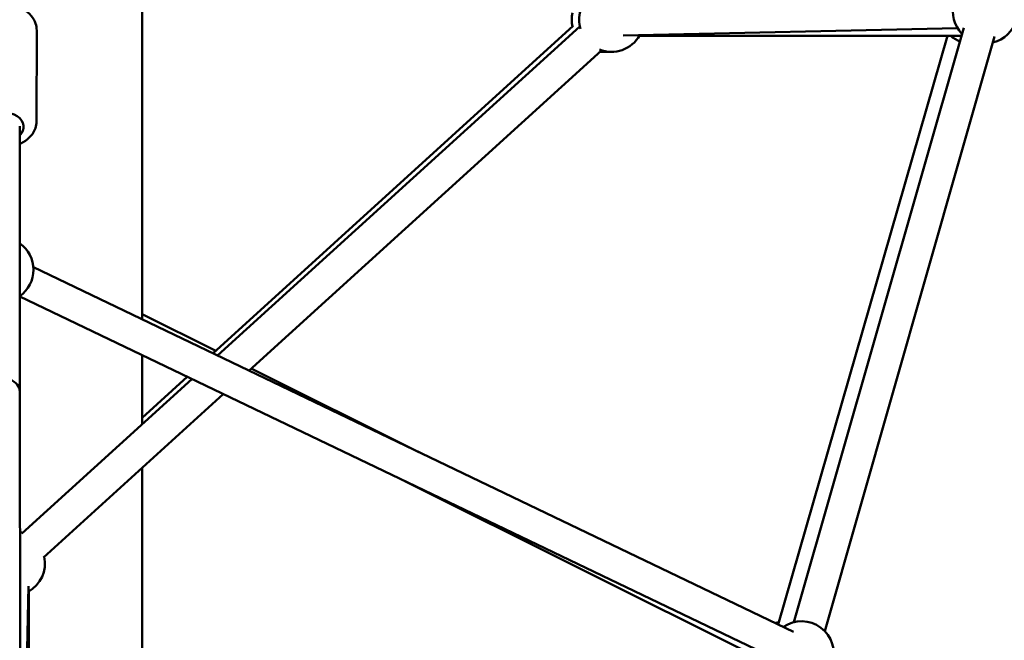
# Model space of a CAD drawing. Units: millimetres. Extents: x -11882 to 59552, y 53751 to 81087.
# Drawn here: x 15199 to 15810, y 56692 to 57078 of the extents above; entities that cross this region are included whole.
import ezdxf

# ---------------------------------------------------------------- set-up
doc = ezdxf.new("R2010")
doc.units = ezdxf.units.MM
doc.layers.add('MD_Visible', color=7, linetype='Continuous', lineweight=50)
doc.styles.get("Standard").update_dxf_attribs({"font": 'arial.ttf'})
doc.dimstyles.new('asd', dxfattribs={"dimtxt": 300, "dimasz": 100, "dimexe": 1.25, "dimexo": 0.625, "dimgap": 80, "dimtad": 1, "dimdec": 0, "dimlfac": 0.1, "dimrnd": 5, "dimtxsty": 'Standard', "dimcen": 0, "dimadec": 0, "dimazin": 0, "dimtfac": 1, "dimtdec": 0, "dimtmove": 2, "dimatfit": 3, "dimfxl": 1, "dimarcsym": 0})

# ---------------------------------------------------------------- blocks, each defined once
blk = doc.blocks.new('CustomObjectsInViewport6_0')
at = {"layer": 'MD_Visible', "extrusion": (0, 1, 0)}
for p, q in [((21811.32, 14981.42), (21811.32, 15418.77)), ((21745.79, 15160.96), (21745.74, 15104.48)), ((22079.06, 15163.79), (21855.26, 14960.36)), ((21858.18, 14958.95), (22083.23, 15163.34)), ((22317.78, 15162.37), (22110.04, 15157.74)), ((22216.01, 14793.4), (22321.56, 15162.55)), ((22120.1, 15157.58), (22320.14, 15157.58)), ((22311.57, 15157.58), (22206.26, 14792.09)), ((22311.57, 15157.58), (22206.26, 14792.09)), ((22235.23, 14787.9), (22340.79, 15157.05)), ((21877.65, 14949.62), (22096.68, 15148.53)), ((21735.33, 14936.48), (21735.23, 15101.48)), ((21743.75, 15013.81), (22215.93, 14787.45)), ((21735.3, 14995.69), (22207.29, 14769.41)), ((21857.02, 14961.96), (21811.32, 14984.75)), ((21811.32, 14916.39), (21811.32, 14959.24)), ((21983.24, 14899), (21879.11, 14950.94)), ((21736.54, 14848.48), (21842.2, 14944.44)), ((21839.28, 14945.83), (21811.32, 14920.41)), ((21736.37, 14354.84), (21735.33, 14936.48)), ((21749.99, 14833.68), (21861.67, 14935.1)), ((21811.32, 14491.38), (21811.32, 14889.38)), ((22191.49, 14772.78), (21974.45, 14881.04)), ((21735.94, 14594.46), (21740.64, 14815.75)), ((21740.93, 14812.56), (21740.63, 14440.47))]:
    blk.add_line(p, q, dxfattribs=at)
at = {"layer": 'MD_Visible', "extrusion": (2.26123e-16, 1.80382e-41, -1)}
blk.add_arc((-22334.88, 15172.76), 20, 74.63539, 255.95694, dxfattribs=at)
at = {"layer": 'MD_Visible', "extrusion": (2.26123e-16, 2.04875e-42, -1)}
blk.add_arc((-22102.78, 15167.58), 20, 343.46137, 16.53863, dxfattribs=at)
at = {"layer": 'MD_Visible', "extrusion": (2.26123e-16, 1.53634e-41, -1)}
blk.add_arc((-22334.88, 15172.76), 20, 315.95694, 14.63539, dxfattribs=at)
at = {"layer": 'MD_Visible', "extrusion": (2.26123e-16, -1.41394e-42, -1)}
blk.add_arc((-22098.09, 15167.58), 20, 347.72865, 12.27135, dxfattribs=at)
at = {"layer": 'MD_Visible', "extrusion": (2.26123e-16, 5.14015e-42, -1)}
blk.add_arc((-22102.78, 15167.58), 20, 208.72225, 292.04911, dxfattribs=at)
at = {"layer": 'MD_Visible', "extrusion": (2.26123e-16, 5.05462e-42, -1)}
blk.add_arc((-22326.35, 15172.76), 20, 291.13508, 310.63783, dxfattribs=at)
at = {"layer": 'MD_Visible', "extrusion": (2.26123e-16, 2.71283e-44, -1)}
blk.add_arc((-22098.09, 15167.58), 20, 263.26959, 276.63937, dxfattribs=at)
at = {"layer": 'MD_Visible', "extrusion": (2.26123e-16, 8.32383e-42, -1)}
blk.add_arc((-21723.81, 15012.28), 20, 124.97435, 234.9575, dxfattribs=at)
at = {"layer": 'MD_Visible', "extrusion": (2.26123e-16, -7.10601e-42, -1)}
blk.add_arc((-21730.94, 14829.89), 20, 103.14868, 107.75524, dxfattribs=at)
at = {"layer": 'MD_Visible', "extrusion": (2.26123e-16, -1.88945e-41, -1)}
blk.add_arc((-21730.94, 14829.89), 20, 167.75524, 241.21567, dxfattribs=at)
at = {"layer": 'MD_Visible', "extrusion": (2.26123e-16, 8.82425e-42, -1)}
blk.add_arc((-22220.86, 14774), 20, 55.61286, 198.08937, dxfattribs=at)
at = {"layer": 'MD_Visible', "extrusion": (2.26123e-16, 2.63368e-42, -1)}
blk.add_arc((-22211.45, 14774), 20, 70.30233, 76.07386, dxfattribs=at)
at = {"layer": 'MD_Visible', "extrusion": (2.26123e-16, 1.89728e-31, -1)}
blk.add_ellipse((21725.23, 15101.01), major_axis=(-12.5, 0.01), ratio=0.716773, start_param=5.651466, end_param=10.067117, dxfattribs=at)
at = {"layer": 'MD_Visible'}
blk.add_ellipse((21725.33, 14936.47), major_axis=(10, 0.01), ratio=0.827226, start_param=0.000495, end_param=2.312121, dxfattribs=at)
for points, knots in [([(21704.79, 15160.99), (21704.79, 15162.6), (21705.1, 15164.21), (21706.27, 15167.29), (21707.17, 15168.74), (21709.48, 15171.46), (21710.96, 15172.68), (21714.36, 15174.77), (21716.32, 15175.6), (21720.5, 15176.75), (21722.71, 15177.05), (21727.16, 15177.11), (21729.4, 15176.86), (21733.67, 15175.8), (21735.71, 15175), (21739.37, 15172.87), (21741, 15171.56), (21743.55, 15168.56), (21744.51, 15166.91), (21745.55, 15163.79), (21745.79, 15162.37), (21745.79, 15160.96)], [4.720293, 4.720293, 4.720293, 4.720293, 4.987498, 4.987498, 5.268667, 5.268667, 5.582129, 5.582129, 5.92249, 5.92249, 6.27183, 6.27183, 6.622122, 6.622122, 6.971742, 6.971742, 7.313514, 7.313514, 7.626975, 7.626975, 7.861886, 7.861886, 7.861886, 7.861886]), ([(21735.24, 15090.39), (21736.02, 15090.73), (21736.77, 15091.11), (21739.3, 15092.57), (21740.93, 15093.88), (21743.48, 15096.87), (21744.45, 15098.52), (21745.5, 15101.65), (21745.74, 15103.06), (21745.74, 15104.48)], [3.678004, 3.678004, 3.678004, 3.678004, 3.814341, 3.814341, 4.156112, 4.156112, 4.469574, 4.469574, 4.704485, 4.704485, 4.704485, 4.704485])]:
    blk.add_open_spline(points, degree=3, knots=knots, dxfattribs=at)
blk = doc.blocks.new('*D9')
at = {"color": 0, "lineweight": -2, "transparency": 16777216}
for p, q in [((9005.18, 54789.66), (9005.18, 61420.98)), ((9105.18, 61419.73), (21279.51, 61419.73)), ((21379.51, 54789.07), (21379.51, 61420.98))]:
    blk.add_line(p, q, dxfattribs=at)
at = {"color": 0, "transparency": 16777216}
for points in [[(9105.18, 61436.4), (9105.18, 61403.07), (9005.18, 61419.73)], [(21279.51, 61436.4), (21279.51, 61403.07), (21379.51, 61419.73)]]:
    blk.add_solid(points, dxfattribs=at)
at = {"layer": 'Defpoints', "color": 0, "transparency": 16777216}
for p in [(21379.51, 61419.73), (9005.18, 54789.03), (21379.51, 54788.44)]:
    blk.add_point(p, dxfattribs=at)
at = {"color": 0, "transparency": 16777216, "insert": (15192.34, 61653.01), "char_height": 300, "attachment_point": 5}
blk.add_mtext('1235', dxfattribs=at)

msp = doc.modelspace()

# ---------------------------------------------------------------- block references
at = {"layer": 'MD_Visible'}
msp.add_blockref('CustomObjectsInViewport6_0', (-6536.44, 41909.93), dxfattribs=at)

# ---------------------------------------------------------------- dimensions: what is measured, and where the dimension line sits
dim = msp.add_linear_dim(base=(21379.51, 61419.73), p1=(9005.18, 54789.03), p2=(21379.51, 54788.44), dimstyle='asd')
dim.commit()
dim.dimension.update_dxf_attribs({"geometry": '*D9', "text_midpoint": (15192.34, 61653.01)})

doc.saveas('drawing.dxf')
